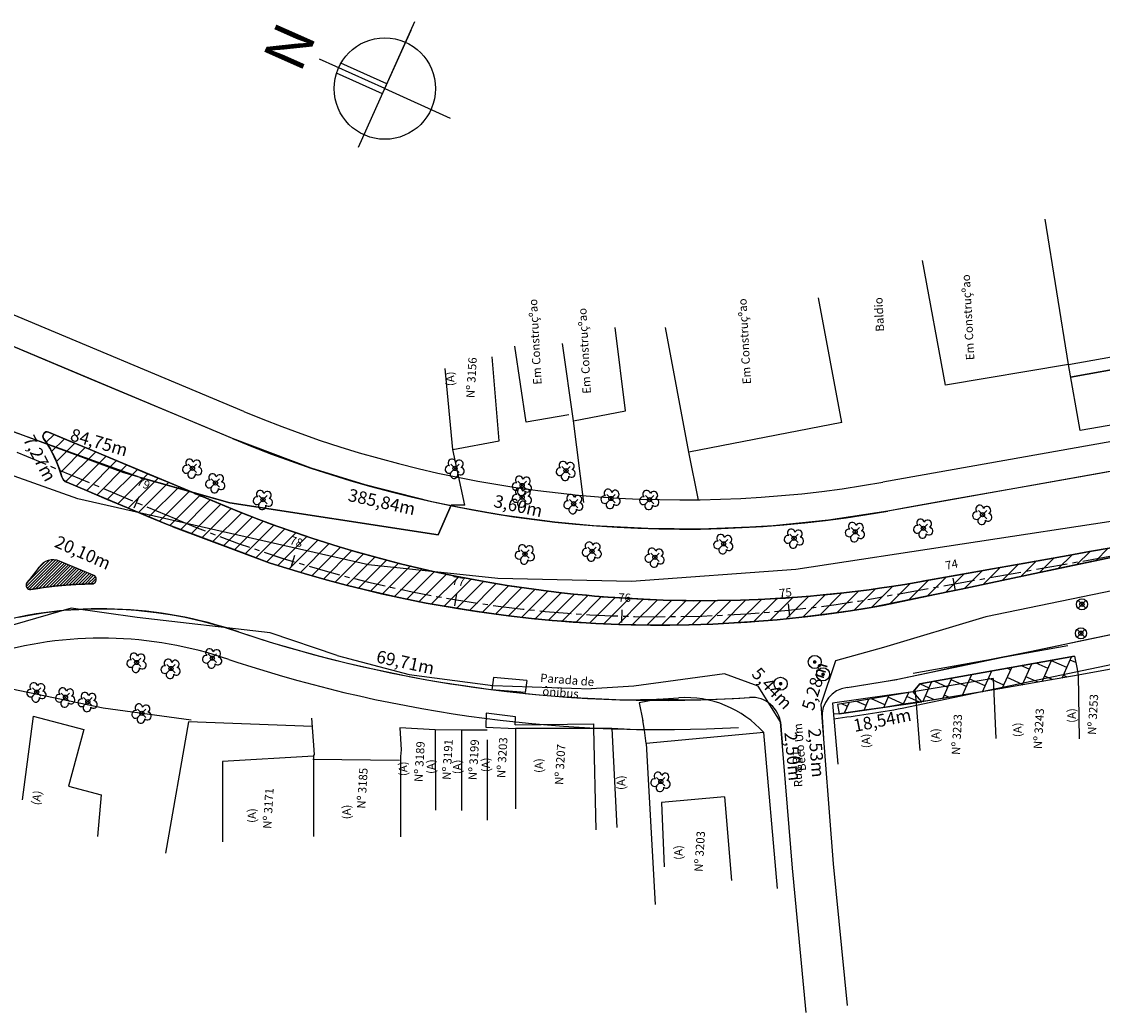
# Model space of a CAD drawing. Extents: x 183054 to 185151, y 662690 to 663284.
# Drawn here: x 183501 to 183631, y 662770 to 662888 of the extents above; entities that cross this region are included whole.
import ezdxf
from ezdxf.enums import TextEntityAlignment as Align

# ---------------------------------------------------------------- set-up
doc = ezdxf.new("R2010")
doc.units = 0
doc.header["$MEASUREMENT"] = 0
doc.header["$PDMODE"] = 35
doc.header["$PDSIZE"] = 0.5
doc.linetypes.add('CENTER2', pattern=[1.125, 0.75, -0.125, 0.125, -0.125])
doc.linetypes.add('CONTINUO', pattern=[0])
doc.layers.get('0').update_dxf_attribs({"linetype": 'CONTINUOUS'})
for name, color, linetype in [('_ARVORE', 3, 'CONTINUO'), ('ALVENARIA', 92, 'CONTINUOUS'), ('BASALTO', 253, 'CONTINUOUS'), ('CERCA', 35, 'CONTINUOUS'), ('DEP', 20, 'CONTINUOUS'), ('DMAE', 11, 'CONTINUO'), ('EDIFICAÇÃO', 252, 'CONTINUOUS'), ('EIXO', 2, 'CENTER2'), ('GRAMA', 91, 'CONTINUOUS'), ('MEIOFIO', 7, 'CONTINUOUS'), ('MEIOFIONOVO', 30, 'CONTINUOUS'), ('MURO', 35, 'CONTINUOUS'), ('NOMESRUAS', 7, 'CONTINUOUS'), ('NORTE', 7, 'CONTINUOUS'), ('PROJETO', 2, 'CONTINUOUS'), ('PROJMEIOFIO', 5, 'CONTINUOUS'), ('PROJPASSEIO', 5, 'CONTINUOUS'), ('REMOCAO_CERCA', 170, 'CONTINUOUS'), ('SECOES', 2, 'CONTINUOUS'), ('TEXTO_EDIFICAÇÃO', 7, 'CONTINUOUS')]:
    doc.layers.add(name, color=color, linetype=linetype)
doc.styles.add('ROMANS', font='romans.shx', dxfattribs={"height": 1})
doc.styles.add('SIMPLEX', font='simplex', dxfattribs={"height": 0.2})
doc.styles.get("Standard").update_dxf_attribs({"font": 'ARIAL.TTF'})

# ---------------------------------------------------------------- blocks, each defined once
blk = doc.blocks.new('SIMB_ARVORE')
at = {"color": 0}
for centre, start, end in [((-0.88, -0.285), 87.01336, 319.18492), ((-0.545, 0.75), 18.74976, 233.1301), ((0.545, 0.75), 306.8699, 161.25024), ((0.88, -0.285), 234.92625, 89.00365), ((0, -0.925), 162.8241, 17.1759)]:
    blk.add_arc(centre, 0.575, start, end, dxfattribs=at)
blk.add_point((0, 0), dxfattribs=at)
for tag in ['COTA', 'PONTO', 'DESC']:
    blk.add_attdef(tag, (0, 0), '', height=1)
blk = doc.blocks.new('SIMB_PV__DMAE')
at = {"color": 0}
blk.add_circle((0.0145, -0.0145), 1.4753, dxfattribs=at)
blk.add_point((0, 0), dxfattribs=at)
for tag in ['COTA', 'PONTO', 'DESC']:
    blk.add_attdef(tag, (0, 0), '', height=1)
blk = doc.blocks.new('A$C6585388C')
at = {"layer": 'NOMESRUAS', "linetype": 'CONTINUO', "style": 'SIMPLEX'}
blk.add_text('Beco Um', height=1, rotation=95.3467, dxfattribs=at).set_placement((107.76, 3.3), align=Align.CENTER)

msp = doc.modelspace()

# ---------------------------------------------------------------- hatches: boundary and pattern name
at = {"layer": 'BASALTO'}
h = msp.add_hatch(dxfattribs=at)
h.set_pattern_fill('AR-B88', color=256, scale=0.25, angle=65.7333578, style=0)
h.set_pattern_definition([(65.73335783, (713718.5023, 225671.124), (-1.823285415, 0.8219673325), []), (155.73335783, (713718.5023, 225671.124), (-2.2342690812, -0.089675375), [2, -2])])
h.paths.add_polyline_path([(183618.28841, 662808.30625), (183627.63704, 662809.95258), (183627.48524, 662810.86893), (183627.21973, 662812.2095), (183608.73304, 662808.9338), (183607.91438, 662807.96462), (183608.95106, 662806.75794)])
h.paths.add_polyline_path([(183598.88039, 662806.42983), (183599.07714, 662805.35281), (183608.95106, 662806.75794), (183607.91438, 662807.96462)])
h.paths.add_polyline_path([(183608.8697, 662806.97287), (183609.78039, 662808.99295), (183608.75479, 662809.45531), (183607.8441, 662807.43523)], flags=24)
h.paths.add_polyline_path([(183618.20705, 662808.52118), (183619.04769, 662810.38587), (183618.02209, 662810.84823), (183617.18145, 662808.98353)], flags=24)
h.paths.add_polyline_path([(183627.40388, 662811.08386), (183628.25853, 662812.97963), (183627.23293, 662813.44199), (183626.37828, 662811.54622)], flags=9)
h.paths.add_polyline_path([(183627.55569, 662810.1675), (183628.42434, 662812.09435), (183627.39874, 662812.55671), (183626.53009, 662810.62986)], flags=9)
h.paths.add_polyline_path([(183598.99578, 662805.56774), (183599.90647, 662807.58782), (183598.88087, 662808.05018), (183597.97018, 662806.03009)], flags=9)
at = {"layer": 'DMAE', "linetype": 'CONTINUOUS'}
h = msp.add_hatch(color=256, dxfattribs=at)
edge = h.paths.add_edge_path()
edge.add_arc((183596.14922, 662811.53208), 0.21885, 65.7333578, 425.7333578)
h = msp.add_hatch(color=256, dxfattribs=at)
edge = h.paths.add_edge_path()
edge.add_arc((183597.14354, 662810.05382), 0.21885, 65.7333578, 425.7333578)
h = msp.add_hatch(color=256, dxfattribs=at)
edge = h.paths.add_edge_path()
edge.add_arc((183592.07144, 662808.93227), 0.21885, 65.7333578, 425.7333578)
at = {"layer": 'GRAMA'}
h = msp.add_hatch(dxfattribs=at)
h.set_pattern_fill('ANSI31', color=256, scale=10, style=0)
h.paths.add_polyline_path([(183535.11665, 662822.09365), (183537.74171, 662821.34635), (183540.26395, 662820.67629), (183543.10187, 662819.97776), (183546.2187, 662819.27721), (183549.69207, 662818.57754), (183554.5142, 662817.74562), (183556.33102, 662817.47372), (183559.52499, 662817.05029), (183562.26721, 662816.74188), (183564.76698, 662816.50483), (183569.99462, 662816.1442), (183572.73666, 662816.02776), (183576.70367, 662815.94758), (183581.07749, 662815.98), (183583.96052, 662816.07069), (183588.38394, 662816.31719), (183591.6683, 662816.58464), (183594.61947, 662816.88666), (183597.79357, 662817.27712), (183600.42834, 662817.65326), (183602.88233, 662818.04637), (183609.49585, 662819.38487), (183613.64326, 662820.25526), (183617.20454, 662821.00264), (183621.16733, 662821.83428), (183627.14481, 662823.08873), (183633.50061, 662824.42257), (183637.26265, 662825.21208), (183641.36062, 662826.0721), (183644.99452, 662826.83472), (183648.61834, 662827.59522), (183653.58628, 662828.59048), (183658.75568, 662829.5108), (183664.58058, 662830.54781), (183669.61213, 662831.44358), (183677.86485, 662832.91283), (183682.01023, 662833.65083), (183686.51288, 662834.45245), (183690.67652, 662835.1937), (183692.32257, 662835.42244), (183693.38957, 662835.53093), (183695.01202, 662835.69589), (183698.11122, 662836.01099), (183700.1642, 662836.21973), (183702.43301, 662836.45041), (183704.70839, 662836.68175), (183710.59221, 662837.27998), (183712.59507, 662837.57235), (183716.55055, 662838.27667), (183721.61158, 662839.17786), (183727.5743, 662840.23961), (183734.91829, 662841.54731), (183739.49547, 662842.36235), (183753.85885, 662844.91995), (183761.43777, 662846.26949), (183770.50363, 662847.88379), (183770.1533, 662849.85286), (183768.71217, 662849.59625), (183766.95733, 662849.28377), (183764.47837, 662848.84236), (183761.25487, 662848.26837), (183759.48884, 662847.9539), (183756.76267, 662847.46847), (183753.98197, 662846.97333), (183750.4631, 662846.34665), (183747.4882, 662845.81702), (183744.66369, 662845.31408), (183740.61822, 662844.59372), (183734.37409, 662843.48187), (183727.978, 662842.34295), (183726.29034, 662842.04244), (183724.66689, 662841.75336), (183722.88868, 662841.43673), (183720.5927, 662841.0279), (183716.54672, 662840.30745), (183714.89506, 662840.01335), (183712.85407, 662839.64992), (183711.08253, 662839.33448), (183708.98327, 662838.96074), (183707.79295, 662838.74883), (183705.99915, 662838.42947), (183704.52472, 662838.16698), (183703.04045, 662837.90273), (183700.33953, 662837.42189), (183697.30972, 662836.88248), (183691.84367, 662835.90936), (183687.68965, 662835.16981), (183685.13276, 662834.7146), (183682.75696, 662834.29164), (183678.91248, 662833.6072), (183670.58545, 662832.12473), (183668.26124, 662831.71094), (183666.7974, 662831.45033), (183665.09898, 662831.14796), (183662.98596, 662830.77178), (183660.08165, 662830.25472), (183657.02846, 662829.71116), (183653.98979, 662829.17018), (183651.18086, 662828.6701), (183649.14765, 662828.30813), (183647.18645, 662827.95897), (183645.41897, 662827.64431), (183643.32638, 662827.27176), (183640.74742, 662826.81262), (183638.6782, 662826.44424), (183636.6294, 662826.07949), (183632.32097, 662825.31245), (183631.60427, 662825.18486), (183629.01433, 662824.72377), (183626.43997, 662824.26545), (183623.96584, 662823.82498), (183621.07225, 662823.30983), (183617.41264, 662822.6583), (183615.41838, 662822.30326), (183613.19735, 662821.90785), (183610.6872, 662821.46096), (183608.26247, 662821.03162), (183606.92074, 662820.80667), (183605.34091, 662820.55779), (183603.90387, 662820.34637), (183602.65036, 662820.17354), (183599.64371, 662819.80276), (183597.16834, 662819.54363), (183595.64118, 662819.40443), (183594.10751, 662819.28046), (183592.70414, 662819.18088), (183590.17002, 662819.03454), (183589.40391, 662818.99876), (183588.32313, 662818.95496), (183587.28602, 662818.92026), (183584.52459, 662818.86288), (183582.44824, 662818.85323), (183580.77844, 662818.86632), (183578.02764, 662818.92843), (183575.66929, 662819.02191), (183572.23328, 662819.22473), (183571.43887, 662819.28289), (183569.82764, 662819.4139), (183568.84729, 662819.50217), (183567.3067, 662819.65401), (183565.85552, 662819.81174), (183564.33276, 662819.99264), (183561.70209, 662820.34246), (183559.3886, 662820.68938), (183556.62296, 662821.15272), (183553.18434, 662821.80335), (183550.51652, 662822.33048), (183548.65363, 662822.7886), (183546.77797, 662823.23969), (183545.14025, 662823.65451), (183543.23249, 662824.1626), (183541.02688, 662824.78374), (183539.2712, 662825.30431), (183536.01308, 662826.33269), (183534.17229, 662826.95008), (183531.4776, 662827.90208), (183529.69856, 662828.56249), (183527.0502, 662829.59351), (183524.16818, 662830.78194), (183521.22761, 662832.01246), (183518.83911, 662833.01332), (183517.64535, 662833.51357), (183516.016, 662834.19636), (183514.61746, 662834.78242), (183511.8712, 662835.93325), (183509.51492, 662836.92065), (183507.08747, 662837.93789), (183504.53947, 662839.00564), (183504.23066, 662839.03095), (183503.95602, 662838.85712), (183503.84641, 662838.5308), (183503.93832, 662838.25533), (183504.20514, 662837.86992), (183504.45174, 662837.48023), (183504.67547, 662837.10578), (183504.75157, 662836.97841), (183505.01331, 662836.48701), (183505.30914, 662835.88892), (183505.61188, 662835.1769), (183505.83368, 662834.58152), (183505.99789, 662834.07051), (183506.11662, 662833.66312), (183506.32986, 662833.26845), (183506.7299, 662833.02543), (183509.07011, 662832.01106), (183511.47432, 662831.00357), (183513.96637, 662829.95927), (183516.39903, 662828.93985), (183518.64562, 662827.99841), (183528.19973, 662824.40772), (183530.90897, 662823.39971), (183532.57488, 662822.86651)])
at = {"layer": 'MEIOFIONOVO'}
h = msp.add_hatch(dxfattribs=at)
h.set_pattern_fill('ANSI31', color=256, scale=2, style=0)
h.set_pattern_definition([(45, (0, 0), (-0.1767766953, 0.1767766953), [])])
h.paths.add_polyline_path([(183505.85581, 662823.59974, 0.30447295), (183503.6686, 662823.16937, 0.049281121), (183503.41918, 662822.86527), (183501.98209, 662821.04024, 0.706590335), (183502.42126, 662820.20622), (183503.25963, 662820.33472), (183503.93753, 662820.42865), (183504.61921, 662820.51414), (183505.25408, 662820.58571), (183506.14293, 662820.67291), (183506.61222, 662820.71287), (183507.20251, 662820.75716), (183507.80943, 662820.7958), (183508.4186, 662820.82756), (183508.89376, 662820.84745), (183509.36795, 662820.86305), (183509.88035, 662820.87513, 0.555306088), (183510.06423, 662821.83619)])

# ---------------------------------------------------------------- linework, layer by layer
at = {"layer": 'ALVENARIA', "flags": 128}
for points, elevation in [([(183554.32225, 662830.2757), (183553.56368, 662833.79505)], -4.6255), ([(183616.19711, 662807.95947), (183610.47022, 662807.00985), (183606.75889, 662806.48914), (183604.39386, 662806.10942), (183602.04963, 662805.77582), (183599.07714, 662805.35281), (183598.38996, 662805.28815), (183598.43766, 662804.75524)], -32.3425)]:
    msp.add_lwpolyline(points, dxfattribs=dict(at, elevation=elevation))
at = {"layer": 'CERCA'}
for p, q in [((183513.54318, 662834.12757, -4.6255), (183486.4325, 662844.23684, -4.6255)), ((183526.21874, 662830.55221, -4.6255), (183513.54318, 662834.12757, -4.6255)), ((183551.13132, 662826.74517, -4.6255), (183526.21874, 662830.55221, -4.6255)), ((183552.68709, 662830.29108, -4.6255), (183551.13132, 662826.74517, -4.6255)), ((183554.32225, 662830.2757, -4.6255), (183552.68709, 662830.29108, -4.6255))]:
    msp.add_line(p, q, dxfattribs=at)
at = {"layer": 'CERCA', "elevation": -32.3425, "flags": 128}
msp.add_lwpolyline([(183571.88285, 662803.59866), (183569.69964, 662803.56385)], dxfattribs=at)
at = {"layer": 'DEP', "linetype": 'CONTINUO'}
for centre in [(183628.09305, 662818.43348, -4.2335), (183627.97037, 662814.96657, -4.0565)]:
    msp.add_circle(centre, 0.25635, dxfattribs=at)
at = {"layer": 'DMAE', "linetype": 'CONTINUOUS'}
for centre in [(183596.14922, 662811.53208, -3.9235), (183596.14922, 662811.53208, -3.9235), (183597.14354, 662810.05382, -3.7585), (183592.07144, 662808.93227, -3.7785), (183592.07144, 662808.93227, -3.7785)]:
    msp.add_circle(centre, 0.78426, dxfattribs=at)
at = {"layer": 'EDIFICAÇÃO'}
for p, q in [((183626.47935, 662847.08251, -4.3075), (183623.69766, 662864.45734, -31.2825)), ((183611.80282, 662844.63288, -4.3075), (183609.02809, 662859.53329, -4.3075)), ((183599.37649, 662840.1734, -2.8825), (183596.60176, 662855.0738, -2.8825)), ((183581.08429, 662836.6016, -2.8825), (183578.30956, 662851.502, -2.8825)), ((183626.47935, 662847.08251, -4.3075), (183611.80282, 662844.63288, -4.3075)), ((183557.74579, 662809.66532, -2.7865), (183557.5544, 662808.21153, -2.7865)), ((183561.71069, 662809.32362, -2.7865), (183557.74579, 662809.66532, -2.7865)), ((183561.71069, 662809.32362, -2.8045), (183561.51929, 662807.86983, -2.8045)), ((183617.48479, 662809.54274, -3.3695), (183617.82053, 662802.39153, -3.3695)), ((183627.63704, 662809.95258, -3.3695), (183618.28841, 662808.30625, -3.3695)), ((183561.51929, 662807.86983, -2.8045), (183557.5544, 662808.21153, -2.8045)), ((183608.14744, 662807.99443, -3.6045), (183608.7296, 662800.95982, -3.6045)), ((183598.27352, 662806.5893, -3.6485), (183598.92329, 662799.32892, -3.6485)), ((183502.69871, 662805.04296, -1.6815), (183501.36321, 662795.0341, -32.3425)), ((183550.77653, 662803.42199, -2.6155), (183550.79509, 662793.82714, -2.6155)), ((183553.91352, 662803.3899, -2.6155), (183553.93208, 662793.79506, -2.6155)), ((183560.3566, 662803.58451, -32.3425), (183560.37516, 662793.98967, -32.3425)), ((183569.69964, 662803.56385, -32.3425), (183560.3566, 662803.58451, -32.3425)), ((183556.97903, 662802.22782, -2.6155), (183556.99758, 662792.63298, -2.6155)), ((183536.21408, 662800.26763, -2.6155), (183536.32784, 662800.46645, -2.6155)), ((183536.21408, 662800.26763, -2.6155), (183536.23264, 662790.67279, -2.6155)), ((183546.60669, 662800.21649, -2.6155), (183546.62525, 662790.62165, -2.6155)), ((183525.32215, 662799.62638, -3.7245), (183525.34071, 662790.03154, -3.7245)), ((183546.50942, 662799.74024, -2.6155), (183536.12194, 662799.86757, -2.6155))]:
    msp.add_line(p, q, dxfattribs=at)
at = {"layer": 'EDIFICAÇÃO', "flags": 128}
for points, elevation in [([(183658.34837, 662844.46235), (183627.89751, 662839.2035), (183626.47935, 662847.08251), (183656.45683, 662852.41546), (183656.85475, 662850.99875), (183626.74978, 662845.58008), (183656.85475, 662850.99875), (183658.34837, 662844.46235)], -4.3075), ([(183567.29631, 662840.37131), (183573.52717, 662841.53758), (183572.28283, 662851.50315)], -5.5995), ([(183566.75543, 662841.07915), (183561.64437, 662840.19236), (183560.28944, 662849.26961)], -5.0405), ([(183567.29631, 662840.37131), (183565.97331, 662849.59565)], -5.5995), ([(183552.88348, 662836.9508), (183558.41671, 662837.96867), (183557.57363, 662848.02556)], -4.2765), ([(183552.88348, 662836.9508), (183551.96377, 662846.59868)], -4.6255), ([(183599.37649, 662840.1734), (183581.08429, 662836.6016)], -2.8825), ([(183626.41611, 662813.44599), (183607.92941, 662810.17029)], -3.7235), ([(183627.21973, 662812.2095), (183627.48524, 662810.86893), (183627.63704, 662809.95258), (183618.28841, 662808.30625), (183608.95106, 662806.75794), (183607.91438, 662807.96462), (183608.73304, 662808.9338), (183627.21973, 662812.2095), (183608.73304, 662808.9338), (183607.91438, 662807.96462), (183598.88039, 662806.42983), (183599.07714, 662805.35281), (183608.95106, 662806.75794), (183607.91438, 662807.96462)], -3.7235), ([(183632.2186, 662810.7841), (183627.63704, 662809.95258), (183627.77416, 662802.33213)], -3.3695), ([(183617.48479, 662809.54274), (183608.14744, 662807.99443), (183598.27352, 662806.5893)], -3.3695), ([(183575.16224, 662806.63863), (183575.58226, 662804.49978)], -3.5165), ([(183577.42125, 662807.07988), (183575.16319, 662806.64383)], -3.5165), ([(183577.42125, 662807.07988), (183579.87863, 662807.25325)], -3.5165), ([(183560.34066, 662804.00414), (183560.35718, 662804.97514), (183556.8439, 662805.42806), (183556.80322, 662803.73191), (183560.3566, 662803.58451)], -1.4355), ([(183502.69871, 662805.04296), (183508.77408, 662803.44817), (183506.90239, 662796.68501), (183510.84385, 662795.63738), (183510.38562, 662790.66389)], -1.6815), ([(183560.34066, 662804.00414), (183569.71414, 662804.13091)], -1.4355), ([(183569.71414, 662804.13091), (183569.69964, 662803.56385)], -1.4355), ([(183591.70536, 662784.46939), (183590.05328, 662803.0866), (183575.99987, 662801.80509), (183575.80775, 662803.36926), (183575.5857, 662804.51911)], -32.3425), ([(183550.77653, 662803.42199), (183546.52829, 662803.67533), (183546.7026, 662801.0497), (183546.60669, 662800.21649)], -2.6155), ([(183553.91352, 662803.3899), (183550.77653, 662803.42199)], -2.6155), ([(183557.00067, 662803.36163), (183553.91352, 662803.3899)], -2.6155), ([(183569.69964, 662803.56385), (183569.69964, 662803.56385)], -32.3425), ([(183569.69964, 662803.56385), (183569.979, 662791.45265)], -32.3425), ([(183575.56061, 662803.36597), (183571.88285, 662803.59866), (183572.50123, 662791.74963)], -32.3425), ([(183575.99987, 662801.80509), (183577.07139, 662782.52429)], -32.3425), ([(183536.23414, 662800.25859), (183525.32215, 662799.62638)], -2.6155), ([(183585.34518, 662795.40875), (183577.82693, 662794.7373)], -3.1875), ([(183585.34518, 662795.40875), (183586.18543, 662785.41329)], -3.1875), ([(183577.82693, 662794.7373), (183578.14964, 662787.02481)], -3.1875)]:
    msp.add_lwpolyline(points, dxfattribs=dict(at, elevation=elevation))
at = {"layer": 'EDIFICAÇÃO'}
msp.add_arc((183580.70485, 662794.76258, -32.3425), 12.51728, 41.682487, 93.7287035, dxfattribs=at)
at = {"layer": 'EIXO', "ltscale": 5}
for p, q in [((183519.7982, 662828.59967, -32.3425), (183458.50248, 662854.28586, -32.3425)), ((183770.32856, 662848.86881, -32.3425), (183604.05937, 662819.26569, -32.3425))]:
    msp.add_line(p, q, dxfattribs=at)
for centre in [(183577.77087, 662966.9441, -32.3425), (183577.77087, 662966.9441, -32.3425), (183577.77148, 662966.9438, -32.3425), (183577.77148, 662966.9438, -32.3425)]:
    msp.add_arc(centre, 150, 247.2638204, 280.0935938, dxfattribs=at)
at = {"layer": 'MEIOFIO', "flags": 128}
for points, elevation in [([(183593.90803, 662822.58538), (183574.25883, 662821.16062), (183558.25574, 662821.52756), (183542.77729, 662823.1334), (183508.05579, 662831.02687), (183479.89829, 662841.04971)], -6.0715), ([(183685.39113, 662838.68246), (183633.68343, 662828.63673), (183593.90803, 662822.58538)], -6.0715), ([(183667.62046, 662827.464), (183616.59772, 662816.93426)], -4.9995), ([(183515.14918, 662816.86009), (183507.23556, 662817.97049), (183500.2152, 662815.92966), (183498.93437, 662815.6188)], -3.6275), ([(183539.04776, 662812.31527), (183531.03708, 662815.02697), (183531.03708, 662815.02697), (183515.14918, 662816.86009)], -32.3425), ([(183616.59775, 662816.92481), (183604.35388, 662813.24327), (183598.63221, 662811.67969), (183596.89054, 662806.46084), (183598.34103, 662787.42198), (183600.04083, 662770.4739)], -4.9995), ([(183539.04776, 662812.31527), (183547.64183, 662810.0535), (183557.66552, 662808.73498), (183569.43486, 662808.33752)], -32.3425), ([(183595.136, 662769.64551), (183593.51089, 662786.87364), (183592.05935, 662804.39643), (183589.37324, 662808.62836), (183585.35524, 662810.11233), (183574.53802, 662808.65618), (183569.43486, 662808.33752)], -2.2365)]:
    msp.add_lwpolyline(points, dxfattribs=dict(at, elevation=elevation))
at = {"layer": 'MEIOFIONOVO', "flags": 128}
for points, elevation in [([(183637.50748, 662835.37733), (183629.51301, 662833.95406), (183622.35748, 662832.68015), (183612.32754, 662830.89451), (183607.68567, 662830.06811), (183604.88887, 662829.57019), (183597.80101, 662828.49543), (183591.19556, 662827.82606), (183588.37794, 662827.6368), (183582.49215, 662827.42578), (183576.2081, 662827.4748), (183569.71074, 662827.82372), (183565.07967, 662828.25867), (183559.0442, 662829.0609), (183556.925, 662829.40651), (183553.6788, 662830.00121), (183550.3797, 662830.68749), (183542.40543, 662832.69525), (183535.94349, 662834.69684), (183526.52255, 662838.25072), (183523.21398, 662839.63719), (183509.9511, 662845.19505), (183504.94802, 662847.29161), (183499.53509, 662849.55992)], -32.3425), ([(183633.50061, 662824.42257), (183627.14481, 662823.08873), (183621.16733, 662821.83428), (183617.20454, 662821.00264), (183613.64326, 662820.25526), (183609.49585, 662819.38487), (183602.88233, 662818.04637), (183600.42834, 662817.65326), (183597.79357, 662817.27712), (183594.61947, 662816.88666), (183591.6683, 662816.58464), (183588.38394, 662816.31719), (183583.96052, 662816.07069), (183581.07749, 662815.98), (183576.70367, 662815.94758), (183572.73666, 662816.02776), (183569.99462, 662816.1442), (183564.76698, 662816.50483), (183562.26721, 662816.74188), (183559.52499, 662817.05029), (183556.33102, 662817.47372), (183554.5142, 662817.74562), (183549.69207, 662818.57754), (183546.2187, 662819.27721), (183543.10187, 662819.97776), (183540.26395, 662820.67629), (183537.74171, 662821.34635), (183535.11665, 662822.09365), (183532.57488, 662822.86651), (183530.90897, 662823.39971), (183528.19973, 662824.40772), (183518.64562, 662827.99841), (183516.39903, 662828.93985), (183513.96637, 662829.95927), (183511.47432, 662831.00357), (183509.07011, 662832.01106), (183506.7299, 662833.02543), (183506.32986, 662833.26845), (183506.32986, 662833.26845), (183506.11664, 662833.66309), (183506.11663, 662833.66309), (183505.99789, 662834.07051), (183505.88194, 662834.43133), (183505.77044, 662834.75127), (183505.67049, 662835.01957), (183505.56066, 662835.29738), (183505.38398, 662835.71291), (183505.22746, 662836.05407), (183505.01331, 662836.48701), (183504.82482, 662836.8409), (183504.67547, 662837.10578), (183504.45174, 662837.48023), (183504.28236, 662837.7479), (183504.12426, 662837.98675), (183503.93832, 662838.25533), (183503.84641, 662838.5308), (183503.95602, 662838.85712), (183503.95602, 662838.85712), (183503.95602, 662838.85712), (183503.95602, 662838.85712), (183504.23066, 662839.03095), (183504.53947, 662839.00564), (183504.53947, 662839.00564), (183507.08747, 662837.93789), (183509.51492, 662836.92065), (183511.8712, 662835.93325), (183514.61746, 662834.78242), (183516.016, 662834.19636), (183517.64535, 662833.51357), (183518.83911, 662833.01332), (183521.22761, 662832.01246), (183524.16818, 662830.78194), (183527.0502, 662829.59351), (183529.69856, 662828.56249), (183531.4776, 662827.90208), (183534.17229, 662826.95008), (183536.01308, 662826.33269), (183539.2712, 662825.30431), (183541.02688, 662824.78374), (183543.23249, 662824.1626), (183545.14025, 662823.65451), (183546.77797, 662823.23969), (183548.65363, 662822.7886), (183550.51652, 662822.33048), (183553.18434, 662821.80335), (183556.62296, 662821.15272), (183559.3886, 662820.68938), (183561.70209, 662820.34246), (183564.33276, 662819.99264), (183565.85552, 662819.81174), (183567.3067, 662819.65401), (183568.84729, 662819.50217), (183569.82764, 662819.4139), (183571.43887, 662819.28289), (183572.23328, 662819.22473), (183575.66929, 662819.02191), (183578.02764, 662818.92843), (183580.77844, 662818.86632), (183582.44824, 662818.85323), (183584.52459, 662818.86288), (183587.28602, 662818.92026), (183588.32313, 662818.95496), (183589.40391, 662818.99876), (183590.17002, 662819.03454), (183592.70414, 662819.18088), (183594.10751, 662819.28046), (183595.64118, 662819.40443), (183597.16834, 662819.54363), (183599.64371, 662819.80276), (183602.65036, 662820.17354), (183603.90387, 662820.34637), (183605.34091, 662820.55779), (183606.92074, 662820.80667), (183608.26247, 662821.03162), (183610.6872, 662821.46096), (183613.19735, 662821.90785), (183615.41838, 662822.30326), (183617.41264, 662822.6583), (183621.07225, 662823.30983), (183623.96584, 662823.82498), (183626.43997, 662824.26545), (183629.01433, 662824.72377), (183631.60427, 662825.18486)], -32.3425), ([(183600.02274, 662808.4986), (183604.2297, 662809.14658), (183606.08373, 662809.47274), (183610.21873, 662810.34052), (183614.61456, 662811.35485), (183620.47478, 662812.49288), (183624.21058, 662813.27689), (183627.89088, 662814.04924), (183633.61112, 662815.24971), (183637.54464, 662816.07521), (183641.116, 662816.8247), (183643.92365, 662817.41392), (183647.77349, 662818.22186), (183650.97258, 662818.89323), (183653.94804, 662819.51767), (183659.37427, 662820.47941), (183666.26396, 662821.70599), (183673.2015, 662822.94109), (183677.8392, 662823.76674), (183685.04964, 662825.05043), (183691.91682, 662826.273), (183692.72599, 662826.41706), (183694.60697, 662826.6083), (183696.48795, 662826.79955)], -32.3425), ([(183510.06423, 662821.83619), (183505.8558, 662823.59975)], -32.3425), ([(183503.41924, 662822.86534), (183501.98209, 662821.04024)], -32.3425), ([(183502.42909, 662820.20743), (183503.25963, 662820.33472), (183503.93753, 662820.42865), (183504.61921, 662820.51414), (183505.25408, 662820.58571), (183506.14293, 662820.67291), (183506.61222, 662820.71287), (183507.20251, 662820.75716), (183507.80943, 662820.7958), (183508.4186, 662820.82756), (183508.89376, 662820.84745), (183509.36795, 662820.86305), (183509.88035, 662820.87513)], -32.3425), ([(183500.92925, 662816.88562), (183501.63663, 662817.02387), (183502.93299, 662817.24992), (183503.90785, 662817.39688), (183504.50064, 662817.47666), (183505.58653, 662817.60415), (183506.36531, 662817.71751), (183507.21399, 662817.75035), (183510.11721, 662817.87872), (183511.58281, 662817.8794), (183512.76643, 662817.84858), (183513.83433, 662817.79668), (183514.97202, 662817.71615), (183515.9947, 662817.62145), (183517.39157, 662817.45773), (183519.07187, 662817.20769), (183519.80124, 662817.08089)], -0.1415), ([(183519.80124, 662817.08089), (183520.85229, 662816.87851), (183522.90932, 662816.41416), (183525.66298, 662815.64702), (183527.2312, 662815.13291), (183530.03814, 662814.22749), (183531.43995, 662813.79656), (183533.69126, 662813.13374), (183536.19082, 662812.43957), (183538.00865, 662811.96198), (183540.13982, 662811.43098), (183544.19995, 662810.50463), (183545.42407, 662810.24704), (183547.47708, 662809.83737), (183549.75985, 662809.41451), (183550.90772, 662809.21478), (183552.59745, 662808.93639), (183553.5266, 662808.79121), (183555.33812, 662808.5242), (183557.41729, 662808.24376), (183559.53684, 662808.04068), (183561.50762, 662807.78122), (183562.77173, 662807.64866), (183566.50071, 662807.34155), (183573.22266, 662807.0088), (183577.42125, 662807.07988), (183582.23564, 662807.00626), (183585.3712, 662807.12445), (183587.19819, 662807.22172), (183588.365, 662807.29481)], -0.1415), ([(183592.05935, 662804.39643), (183592.26578, 662801.90436)], -2.2365)]:
    msp.add_lwpolyline(points, dxfattribs=dict(at, elevation=elevation))
for points in [[(183631.60427, 662825.18486), (183629.01433, 662824.72377), (183626.43997, 662824.26545), (183623.96584, 662823.82498), (183621.07225, 662823.30983), (183617.41264, 662822.6583), (183615.41838, 662822.30326), (183613.19735, 662821.90785), (183610.6872, 662821.46096), (183608.26247, 662821.03162), (183606.92074, 662820.80667), (183605.34091, 662820.55779), (183603.90387, 662820.34637), (183602.65036, 662820.17354), (183599.64371, 662819.80276), (183597.16834, 662819.54363), (183595.64118, 662819.40443), (183594.10751, 662819.28046), (183592.70414, 662819.18088), (183590.17002, 662819.03454), (183589.40391, 662818.99876), (183588.32313, 662818.95496), (183587.28602, 662818.92026), (183584.52459, 662818.86288), (183582.44824, 662818.85323), (183580.77844, 662818.86632), (183578.02764, 662818.92843), (183575.66929, 662819.02191), (183572.23328, 662819.22473), (183571.43887, 662819.28289), (183569.82764, 662819.4139), (183568.84729, 662819.50217), (183567.3067, 662819.65401), (183565.85552, 662819.81174), (183564.33276, 662819.99264), (183561.70209, 662820.34246), (183559.3886, 662820.68938), (183556.62296, 662821.15272), (183553.18434, 662821.80335), (183550.51652, 662822.33048), (183548.65363, 662822.7886), (183546.77797, 662823.23969), (183545.14025, 662823.65451), (183543.23249, 662824.1626), (183541.02688, 662824.78374), (183539.2712, 662825.30431), (183536.01308, 662826.33269), (183534.17229, 662826.95008), (183531.4776, 662827.90208), (183529.69856, 662828.56249), (183527.0502, 662829.59351), (183524.16818, 662830.78194), (183521.22761, 662832.01246), (183518.83911, 662833.01332), (183517.64535, 662833.51357), (183516.016, 662834.19636), (183514.61746, 662834.78242), (183511.8712, 662835.93325), (183509.51492, 662836.92065), (183507.08747, 662837.93789), (183504.53947, 662839.00564), (183504.23066, 662839.03095), (183503.95602, 662838.85712), (183503.84641, 662838.5308), (183503.93832, 662838.25533), (183504.20514, 662837.86992), (183504.45174, 662837.48023), (183504.75157, 662836.97841), (183505.01331, 662836.48701), (183505.30914, 662835.88892), (183505.61188, 662835.1769), (183505.83368, 662834.58152), (183505.99789, 662834.07051), (183506.11662, 662833.66312), (183506.32986, 662833.26845), (183506.7299, 662833.02543), (183509.07011, 662832.01106), (183511.47432, 662831.00357), (183513.96637, 662829.95927), (183516.39903, 662828.93985), (183518.64562, 662827.99841), (183528.19973, 662824.40772), (183530.90897, 662823.39971), (183532.57488, 662822.86651), (183535.11665, 662822.09365), (183537.74171, 662821.34635), (183540.26395, 662820.67629), (183543.10187, 662819.97776), (183546.2187, 662819.27721), (183549.69207, 662818.57754), (183554.5142, 662817.74562), (183556.33102, 662817.47372), (183559.52499, 662817.05029), (183562.26721, 662816.74188), (183564.76698, 662816.50483), (183569.99462, 662816.1442), (183572.73666, 662816.02776), (183576.70367, 662815.94758), (183581.07749, 662815.98), (183583.96052, 662816.07069), (183588.38394, 662816.31719), (183591.6683, 662816.58464), (183594.61947, 662816.88666), (183597.79357, 662817.27712), (183600.42834, 662817.65326), (183602.88233, 662818.04637), (183609.49585, 662819.38487), (183613.64326, 662820.25526), (183617.20454, 662821.00264), (183621.16733, 662821.83428), (183627.14481, 662823.08873), (183633.50061, 662824.42257)], [(183597.03524, 662804.94916), (183597.19799, 662802.4253)]]:
    msp.add_lwpolyline(points, dxfattribs=at)
at = {"layer": 'MEIOFIONOVO'}
for centre, radius, start, end in [((183505.08282, 662821.75514, -32.3425), 2.00002, 67.2638604, 146.2827332), ((183502.34943, 662820.70104, -32.3425), 0.5, 143.1301024, 279.1676905), ((183509.67304, 662821.41292, -32.3425), 0.57636, 291.0812331, 47.2559551), ((183600.50949, 662805.03261, -32.3425), 3.5, 97.9940573, 184.3567092), ((183588.59656, 662803.80248, -32.3425), 3.5, 4.735421, 93.7935377)]:
    msp.add_arc(centre, radius, start, end, dxfattribs=at)
at = {"layer": 'MURO'}
for p, q in [((183511.06855, 662806.01201, -2.0675), (183499.19846, 662808.47615, -1.8135)), ((183521.58053, 662804.58737, -1.8765), (183511.06855, 662806.01201, -2.0675))]:
    msp.add_line(p, q, dxfattribs=at)
at = {"layer": 'MURO', "flags": 128}
for points, elevation in [([(183568.52589, 662830.61164), (183567.29631, 662840.37131)], -5.0035), ([(183554.32225, 662830.2757), (183552.88348, 662836.9508)], -4.6255), ([(183582.26116, 662830.87603), (183581.08429, 662836.6016)], -5.1015), ([(183521.27049, 662804.38626), (183518.50946, 662788.67367)], -1.9725), ([(183536.09039, 662803.79924), (183521.27049, 662804.38626)], -1.9725), ([(183536.32784, 662800.46645), (183536.02671, 662804.81328)], -2.6155)]:
    msp.add_lwpolyline(points, dxfattribs=dict(at, elevation=elevation))
at = {"layer": 'NORTE', "color": 7}
for p, q in [((183541.59034, 662873.08004, -32.3425), (183548.35218, 662888.07914, -32.3425)), ((183544.74452, 662880.07664, -32.3425), (183547.8987, 662887.07324, -32.3425)), ((183544.74452, 662880.07664, -32.3425), (183536.93291, 662883.59824, -32.3425)), ((183544.98178, 662880.6421, -32.3425), (183539.49686, 662883.11479, -32.3425)), ((183544.45948, 662879.44436, -32.3425), (183538.96784, 662881.92008, -32.3425)), ((183544.74452, 662880.07664, -32.3425), (183552.55613, 662876.55504, -32.3425))]:
    msp.add_line(p, q, dxfattribs=at)
msp.add_circle((183544.74452, 662880.07664, -32.3425), 6.06369, dxfattribs=at)
at = {"layer": 'PROJETO'}
msp.add_line((183714.44337, 662849.07433, -32.3425), (183604.88887, 662829.57019, -32.3425), dxfattribs=at)
for centre, radius, start, end in [((183582.78922, 662968.85284, -32.3425), 150, 246.5161086, 280.0947863), ((183577.77148, 662966.94381, -32.3425), 151, 251.9198114, 280.0935963)]:
    msp.add_arc(centre, radius, start, end, dxfattribs=at)
at = {"layer": 'PROJMEIOFIO', "color": 10}
for p, q in [((183526.52255, 662838.25072, -32.3425), (183462.94713, 662864.89223, -32.3425)), ((183714.44337, 662849.07433, -32.3425), (183604.88887, 662829.57019, -32.3425)), ((183521.22822, 662832.01215, -32.3425), (183504.53947, 662839.00564, -32.3425)), ((183711.08307, 662839.33457, -32.3425), (183609.08024, 662821.17487, -32.3425)), ((183519.4111, 662827.67763, -32.3425), (183506.69414, 662833.00672, -32.3425)), ((183519.4111, 662827.67763, -32.3425), (183530.90897, 662823.39971, -32.3425)), ((183604.23523, 662818.28086, -32.3425), (183652.09954, 662828.32579, -32.3425)), ((183510.06423, 662821.83619, -32.3425), (183505.8558, 662823.59975, -32.3425)), ((183510.06423, 662821.83619, -32.3425), (183505.8558, 662823.59975, -32.3425)), ((183606.08373, 662809.47274, -32.3425), (183653.94804, 662819.51767, -32.3425))]:
    msp.add_line(p, q, dxfattribs=at)
for centre, radius, start, end in [((183504.34622, 662838.54449, -32.3425), 0.5, 67.2637034, 215.3325396), ((183491.94592, 662829.75401, -32.3425), 14.7, 15.4218444, 35.3325396), ((183580.43796, 662966.91066, -32.3425), 139.5, 247.2637034, 280.0946793), ((183507.08063, 662833.92901, -32.3425), 1, 195.4218444, 247.2637034), ((183577.77087, 662966.94409, -32.3425), 146.29999, 247.2638218, 248.0206928), ((183577.77087, 662966.94409, -32.3425), 146.29999, 247.2638218, 248.0206928), ((183577.77148, 662966.94379, -32.3425), 146.29999, 247.2638218, 248.0206928), ((183577.77148, 662966.94379, -32.3425), 146.29999, 247.2638218, 248.0206928), ((183582.78922, 662968.85284, -32.3425), 150, 246.5161086, 280.0947863), ((183505.08282, 662821.75516, -32.3425), 2, 67.2637034, 146.2831326), ((183505.08282, 662821.75516, -32.3425), 2, 67.2637034, 146.2831326), ((183491.10873, 662831.08066, -32.3425), 14.8, 317.2807199, 326.2831326), ((183491.10873, 662831.08066, -32.3425), 14.8, 317.2807199, 326.2831326), ((183577.77148, 662966.94381, -32.3425), 151, 251.9198114, 280.0935963), ((183502.34943, 662820.70104, -32.3425), 0.5, 137.2807199, 279.1676905), ((183502.34943, 662820.70104, -32.3425), 0.5, 137.2807199, 279.1676905), ((183510.87329, 662767.88443, -32.3425), 53, 91.0734847, 99.1676905), ((183510.87329, 662767.88443, -32.3425), 53, 91.0734847, 99.1676905), ((183510.8733, 662767.88443, -32.3425), 50, 70.9036288, 105.5111134), ((183577.77422, 662967.01898, -32.3425), 160.07491, 251.5941396, 273.7935377), ((183577.77148, 662966.94381, -32.3425), 160, 277.9940573, 280.14378)]:
    msp.add_arc(centre, radius, start, end, dxfattribs=at)
at = {"layer": 'PROJPASSEIO', "color": 10}
for p, q in [((183527.87527, 662841.47875, -32.3425), (183464.29984, 662868.12026, -32.3425)), ((183713.8299, 662852.52014, -32.3425), (183604.2754, 662833.01601, -32.3425)), ((183606.61858, 662806.00874, -32.3425), (183654.6669, 662816.09229, -32.3425)), ((183526.08614, 662811.82552, -32.3425), (183527.02962, 662811.51693, -32.3425))]:
    msp.add_line(p, q, dxfattribs=at)
at = {"layer": 'PROJPASSEIO', "color": 10, "elevation": -32.3425}
msp.add_lwpolyline([(183526.08614, 662811.82552, 0.159214507), (183497.20881, 662812.33139, -0.141974195), (183485.95698, 662813.9786, -0.150665433)], format="xyb", dxfattribs=at)
at = {"layer": 'PROJPASSEIO', "color": 10}
for centre, radius, start, end in [((183580.43796, 662966.91066, -32.3425), 136, 247.2637034, 280.0946793), ((183577.77148, 662966.94381, -32.3425), 163.5, 251.9198114, 273.2415975), ((183577.77148, 662966.94381, -32.3425), 163.5, 277.2615349, 280.1621674)]:
    msp.add_arc(centre, radius, start, end, dxfattribs=at)
at = {"layer": 'REMOCAO_CERCA', "elevation": -4.6255, "flags": 128}
msp.add_lwpolyline([(183491.24671, 662856.93165), (183486.4325, 662844.23684), (183499.96289, 662839.19151), (183515.87214, 662833.47064), (183526.21874, 662830.55221), (183551.13132, 662826.74517), (183552.68709, 662830.29108)], dxfattribs=at)
at = {"layer": 'SECOES'}
for p, q in [((183515.32114, 662831.28904, -32.3425), (183514.7414, 662829.9056, -32.3425)), ((183533.95822, 662824.2696, -32.3425), (183533.51789, 662822.83569, -32.3425)), ((183612.67433, 662821.56121, -32.3425), (183612.93724, 662820.08443, -32.3425)), ((183553.31404, 662819.71155, -32.3425), (183553.06824, 662818.23182, -32.3425)), ((183592.97681, 662818.47073, -32.3425), (183593.12963, 662816.97854, -32.3425)), ((183573.104, 662817.76709, -32.3425), (183573.0571, 662816.26782, -32.3425))]:
    msp.add_line(p, q, dxfattribs=at)

# ---------------------------------------------------------------- block references
at = {"layer": '_ARVORE', "xscale": 0.7999999999729287, "yscale": 0.8, "zscale": 0.8, "rotation": 351.7923444677221}
for p in [(183521.73886, 662834.6798, -3.0705), (183553.13121, 662834.66911, -4.6635), (183566.40359, 662834.40066, -5.2245), (183524.48989, 662832.92293, -3.3985), (183561.16641, 662832.63066, -5.0705), (183530.18686, 662830.93162, -3.6755), (183561.16403, 662831.20683, -4.7955), (183567.31958, 662830.44685, -5.0515), (183571.77492, 662831.06653, -5.2855), (183576.39695, 662830.93427, -4.9775), (183616.21671, 662829.14928, -4.5115), (183609.14068, 662827.50733, -4.3965), (183593.68098, 662826.31573, -4.2595), (183600.99101, 662827.08983, -4.4305), (183585.25332, 662825.65388, -4.3035), (183561.51375, 662824.42267, -4.0605), (183569.51609, 662824.764, -4.2675), (183577.038, 662824.03961, -4.0825), (183524.12076, 662811.98897, -2.7825), (183515.0792, 662811.47763, -2.9035), (183519.16904, 662810.74394, -2.5775), (183503.11334, 662807.93103, -1.8485), (183506.55752, 662807.31511, -1.9055), (183509.23178, 662806.77973, -1.8275), (183515.68164, 662805.40003, -2.1515), (183577.74305, 662797.2399, -3.1985)]:
    msp.add_blockref('SIMB_ARVORE', p, dxfattribs=at)
at = {"layer": 'DEP', "linetype": 'CONTINUO', "xscale": 0.4500000000349743, "yscale": 0.4499999999534339, "zscale": 0.45, "rotation": 349.2896301107507}
for p in [(183628.09305, 662818.43348, -4.2335), (183627.97037, 662814.96657, -4.0565)]:
    msp.add_blockref('SIMB_PV__DMAE', p, dxfattribs=at)
at = {"layer": 'GRAMA'}
msp.add_blockref('A$C6585388C', (183487.10497, 662798.08459), dxfattribs=at)

# ---------------------------------------------------------------- texts
at = {"layer": 'ALVENARIA', "style": 'ROMANS'}
for s, rotation, p in [('3,60m', 347.5587245, (183560.65678, 662829.99557)), ('18,54m', 11.3202597, (183604.25773, 662804.38938))]:
    msp.add_text(s, height=1.5, rotation=rotation, dxfattribs=at).set_placement(p, align=Align.MIDDLE)
at = {"layer": 'MEIOFIONOVO', "style": 'ROMANS'}
for s, rotation, p in [('7,27m', 297.8896635, (183503.30342, 662835.79579)), ('385,84m', 347.5587245, (183544.34718, 662830.47468)), ('20,10m', 336.2857475, (183508.56055, 662824.43405)), ('69,71m', 347.7357269, (183547.16586, 662811.30538)), ('5,44m', 313.1942009, (183590.91744, 662808.25364)), ('5,28m', 72.7348937, (183596.33664, 662808.58891)), ('2,50m', 275.4690918, (183593.34701, 662800.23436)), ('2,53m', 274.6981261, (183596.14943, 662800.65758))]:
    msp.add_text(s, height=1.5, rotation=rotation, dxfattribs=at).set_placement(p, align=Align.MIDDLE)
at = {"layer": 'NORTE', "color": 3}
msp.add_text('N', height=5, rotation=66.0672217, dxfattribs=at).set_placement((183534.625, 662881.81756, -32.3425))
at = {"layer": 'REMOCAO_CERCA', "style": 'ROMANS'}
msp.add_text('84,75m', height=1.5, rotation=343.7386309, dxfattribs=at).set_placement((183510.52928, 662837.60049), align=Align.MIDDLE)
at = {"layer": 'SECOES', "style": 'ROMANS'}
for s, rotation, p in [('79', 337.2633578, (183515.85347, 662832.75408)), ('78', 342.9333578, (183534.12561, 662825.79306)), ('74', 11.7333578, (183612.5385, 662823.0582)), ('77', 350.7333578, (183553.52819, 662821.04763)), ('76', 357.7333578, (183573.4176, 662819.0934)), ('75', 5.7333578, (183592.66296, 662819.68723))]:
    msp.add_text(s, height=1, rotation=rotation, dxfattribs=at).set_placement(p, align=Align.MIDDLE)
at = {"layer": 'TEXTO_EDIFICAÇÃO', "linetype": 'CONTINUO', "style": 'SIMPLEX'}
for s, rotation, p in [('Em Construçºao', 93.0573586, (183614.96898, 662852.7612)), ('Em Construçºao', 93.0573586, (183563.22217, 662849.83177)), ('Em Construçºao', 93.0573586, (183588.25786, 662849.88599)), ('Baldio', 93.0573586, (183604.34857, 662853.09848)), ('Em Construçºao', 93.0573586, (183569.11823, 662848.74516)), ('Nº 3156', 86.6346903, (183555.60523, 662845.48324)), ('(A)', 93.0573586, (183553.05411, 662845.40288)), ('Parada de', 355.4393963, (183566.51024, 662808.89387)), ('ônibus', 355.4393963, (183565.72082, 662807.38631)), ('Nº 3253', 86.6346903, (183629.9127, 662805.22921)), ('Nº 3243', 86.6346903, (183623.44137, 662803.52835)), ('(A)', 93.0573586, (183627.36158, 662805.14886)), ('Nº 3233', 86.6346903, (183613.64028, 662802.83416)), ('(A)', 93.0573586, (183620.89026, 662803.44799)), ('(A)', 93.0573586, (183602.77488, 662802.11972)), ('(A)', 93.0573586, (183611.08916, 662802.7538)), ('Nº 3189', 86.6346903, (183549.39056, 662799.58508)), ('Nº 3191', 86.6346903, (183552.73817, 662799.84858)), ('Nº 3199', 86.6346903, (183555.87515, 662799.81649)), ('Nº 3203', 86.6346903, (183559.27829, 662800.0616)), ('Nº 3207', 86.6346903, (183566.20301, 662799.24696)), ('Rua B1', 93.0573586, (183594.57296, 662798.80143)), ('(A)', 93.0573586, (183547.41838, 662798.78306)), ('(A)', 93.0573586, (183550.76599, 662799.04656)), ('(A)', 93.0573586, (183553.90298, 662799.01447)), ('(A)', 93.0573586, (183557.30611, 662799.25958)), ('(A)', 93.0573586, (183563.65189, 662799.1666)), ('Nº 3185', 86.6346903, (183542.5571, 662796.4052)), ('(A)', 93.0573586, (183573.47959, 662797.12618)), ('Nº 3171', 86.6346903, (183531.31231, 662793.99398)), ('(A)', 79.0309118, (183503.60658, 662795.20725)), ('(A)', 93.0573586, (183529.34013, 662793.19196)), ('(A)', 93.0573586, (183540.66346, 662793.62283)), ('Nº 3203', 86.6346903, (183582.8936, 662788.85448)), ('(A)', 93.0573586, (183580.34249, 662788.77412))]:
    msp.add_text(s, height=1, rotation=rotation, dxfattribs=at).set_placement(p, align=Align.CENTER)

doc.saveas('drawing.dxf')
